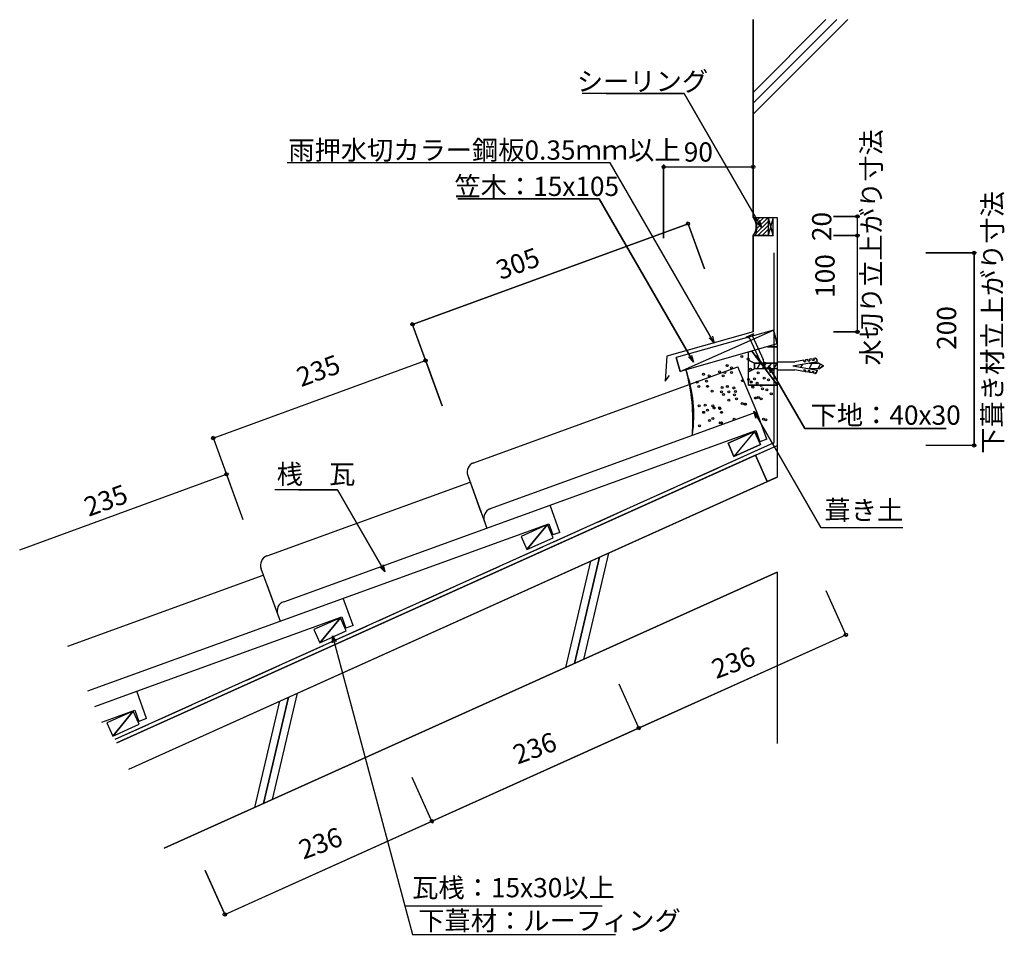
# Model space of a CAD drawing. Extents: x 977 to 2001, y 575 to 1525.
import ezdxf

# ---------------------------------------------------------------- set-up
doc = ezdxf.new("R2010")
doc.units = 0
doc.header["$LTSCALE"] = 10
doc.header["$MEASUREMENT"] = 0
doc.linetypes.add('DASHED3', pattern=[5, 3.75, -1.25])
for name, color, linetype in [('_0-0_LAYER001', 7, 'CONTINUOUS'), ('_0-1_LAYER003', 7, 'CONTINUOUS'), ('_0-2_LAYER004', 7, 'CONTINUOUS'), ('_0-3_LAYER005', 7, 'CONTINUOUS'), ('_0-4_LAYER006', 7, 'CONTINUOUS')]:
    doc.layers.add(name, color=color, linetype=linetype)
doc.styles.get("Standard").update_dxf_attribs({"font": 'txt', "bigfont": 'bigfont.shx'})

msp = doc.modelspace()

# ---------------------------------------------------------------- linework, layer by layer
at = {"layer": '_0-0_LAYER001', "color": 7, "linetype": 'Continuous'}
for p, q in [((1739.9, 1319.8), (1739.9, 1525.2)), ((1739.9, 1449.6), (1815.4, 1525.2)), ((1739.9, 1438.3), (1826.8, 1525.2)), ((1739.9, 1427), (1838.1, 1525.2)), ((1587.1, 1448.4), (1668.1, 1448.4)), ((1668.1, 1448.4), (1748.5, 1309.3)), ((1591.2, 1376.6), (1357.2, 1376.6)), ((1699.3, 1189.4), (1591.2, 1376.6)), ((1646.8, 1298.2), (1646.8, 1373.9)), ((1646.8, 1372.2), (1739.9, 1372.2)), ((1432.9, 1339), (1579.9, 1339)), ((1579.9, 1339), (1677.8, 1169.3)), ((1823.2, 1320.8), (1848.2, 1320.8)), ((1848.2, 1200.8), (1848.2, 1320.8)), ((1385.6, 1208.6), (1672.1, 1313.2)), ((1671.5, 1314.8), (1689.3, 1266.2)), ((1689.3, 1266.2), (1672.1, 1313.2)), ((1739.9, 1319.8), (1764.9, 1319.8)), ((1743.2, 1314.6), (1748.5, 1309.3)), ((1748.5, 1309.3), (1746.5, 1316.5)), ((1755.4, 1319.8), (1755.4, 1300.8)), ((1760.8, 1319.8), (1755.4, 1300.8)), ((1755.4, 1319.8), (1760.8, 1300.8)), ((1760.8, 1300.8), (1760.8, 1319.8)), ((1764.9, 1319.8), (1764.9, 1049.9)), ((1755.4, 1300.8), (1739.9, 1300.8)), ((1739.9, 1200.8), (1739.9, 1300.8)), ((1755.4, 1300.8), (1760.8, 1300.8)), ((1823.2, 1300.8), (1848.2, 1300.8)), ((1761.8, 1085.8), (1761.8, 1282.8)), ((1919.5, 1282.8), (1971.2, 1282.8)), ((1969.5, 1282.8), (1969.5, 1082.8)), ((1416.5, 1124.1), (1385, 1210.2)), ((1739.9, 1200.8), (1650.2, 1175.4)), ((1760.9, 1202.7), (1659.8, 1174.2)), ((1663.9, 1159.7), (1760.9, 1202.7)), ((1732.6, 1195.2), (1740.7, 1199)), ((1739.2, 1196.6), (1740.7, 1199)), ((1760.9, 1202.7), (1764.9, 1188.3)), ((1823.2, 1200.8), (1849.9, 1200.8)), ((1764.9, 1188.3), (1663.9, 1159.7)), ((1699.3, 1189.3), (1694.1, 1194.5)), ((1697.4, 1196.4), (1699.3, 1189.3)), ((1733.8, 1195.1), (1732.6, 1195.2)), ((1733.8, 1195.1), (1735.7, 1194.9)), ((1735.7, 1194.9), (1747.1, 1170.4)), ((1739, 1196.4), (1750.4, 1172)), ((1735.1, 1179.9), (1738.6, 1180.7)), ((1735.1, 1145.4), (1735.1, 1179.9)), ((1738.6, 1180.7), (1765.1, 1145.4)), ((1764.9, 1185.4), (1754.7, 1185.4)), ((1178.6, 1090.4), (1399.3, 1171)), ((1650.2, 1175.4), (1648.5, 1149.5)), ((1659.8, 1174.2), (1663.9, 1159.7)), ((1677.8, 1169.3), (1672.5, 1174.7)), ((1675.9, 1176.6), (1677.8, 1169.3)), ((1735.1, 1171.4), (1741.1, 1168.4)), ((1741.1, 1168.4), (1741.1, 1162.4)), ((1741.1, 1168.4), (1765.1, 1168.4)), ((1747.1, 1170.4), (1752.5, 1163.3)), ((1752.5, 1163.3), (1750.4, 1172)), ((1765.1, 1161.2), (1765.1, 1169.7)), ((1765.1, 1169.7), (1783.3, 1169.7)), ((1781.1, 1165.4), (1806.4, 1169.9)), ((1792.4, 1171.3), (1783.3, 1169.7)), ((1792.7, 1169.6), (1792.4, 1171.3)), ((1794.4, 1169.9), (1792.7, 1169.6)), ((1796.8, 1172), (1794.1, 1171.6)), ((1794.1, 1171.6), (1794.4, 1169.9)), ((1797.1, 1170.4), (1796.8, 1172)), ((1798.7, 1170.7), (1797.1, 1170.4)), ((1798.1, 1168.4), (1808.1, 1168.4)), ((1801.1, 1172.8), (1798.4, 1172.3)), ((1798.4, 1172.3), (1798.7, 1170.7)), ((1801.4, 1171.1), (1801.1, 1172.8)), ((1803.1, 1171.4), (1801.4, 1171.1)), ((1804.2, 1173.4), (1802.8, 1173.1)), ((1802.8, 1173.1), (1803.1, 1171.4)), ((1806, 1172.1), (1804.2, 1173.4)), ((1806.4, 1169.9), (1806, 1172.1)), ((1808.1, 1168.4), (1813.1, 1165.4)), ((1741.1, 1162.4), (1735.1, 1159.4)), ((1765.1, 1162.4), (1741.1, 1162.4)), ((1793.5, 1100.3), (1755.8, 1165.5)), ((1755.8, 1165.5), (1757.8, 1158.2)), ((1755.8, 1165.5), (1761.1, 1160.2)), ((1765.1, 1161.2), (1783.3, 1161.2)), ((1781.1, 1165.4), (1806.2, 1161)), ((1792.3, 1159.6), (1783.3, 1161.2)), ((1792.6, 1161.3), (1792.3, 1159.6)), ((1794.2, 1161), (1792.6, 1161.3)), ((1793.9, 1159.3), (1794.2, 1161)), ((1796.6, 1158.8), (1793.9, 1159.3)), ((1796.9, 1160.5), (1796.6, 1158.8)), ((1798.6, 1160.2), (1796.9, 1160.5)), ((1807.1, 1162.4), (1798.1, 1162.4)), ((1798.3, 1158.5), (1798.6, 1160.2)), ((1800.9, 1158.1), (1798.3, 1158.5)), ((1801.2, 1159.7), (1800.9, 1158.1)), ((1802.9, 1159.4), (1801.2, 1159.7)), ((1802.6, 1157.8), (1802.9, 1159.4)), ((1804.1, 1157.5), (1802.6, 1157.8)), ((1805.8, 1158.7), (1804.1, 1157.5)), ((1806.2, 1161), (1805.8, 1158.7)), ((1813.1, 1165.4), (1808.1, 1162.4)), ((1648.5, 1149.5), (1652.8, 1155.5)), ((1765.1, 1145.4), (1735.1, 1145.4)), ((1810.3, 997.4), (1740.5, 1118.3)), ((1740.5, 1118.3), (1742.5, 1111.1)), ((1740.5, 1118.3), (1745.8, 1113)), ((1713.7, 1085.1), (1741.1, 1097.4)), ((1741.1, 1097.4), (1719.9, 1071.4)), ((1741.1, 1097.4), (1747.3, 1083.7)), ((1940.5, 1100.3), (1793.5, 1100.3)), ((1076.7, 777.5), (1761.8, 1085.8)), ((1179.2, 1088.8), (1178, 1092)), ((1179.2, 1088.8), (1209.5, 1005.9)), ((1719.9, 1071.4), (1713.7, 1085.1)), ((1747.3, 1083.7), (1719.9, 1071.4)), ((1742.2, 1072.6), (1764.9, 1082.8)), ((1969.5, 1082.8), (1919.5, 1082.8)), ((1742.2, 1072.6), (1078.4, 773.8)), ((1754.5, 1045.2), (1742.2, 1072.6)), ((977.4, 974.4), (1192.3, 1052.8)), ((1090.7, 746.5), (1754.5, 1045.2)), ((1764.9, 1049.9), (1754.5, 1045.2)), ((1267.4, 1036.7), (1307.9, 1036.7)), ((1307.9, 1036.7), (1357.1, 951.5)), ((1525.9, 1000.5), (1498.5, 988.2)), ((1504.7, 974.5), (1525.9, 1000.5)), ((1532.1, 986.8), (1525.9, 1000.5)), ((1810.3, 997.4), (1895.4, 997.4)), ((1498.5, 988.2), (1504.7, 974.5)), ((1504.7, 974.5), (1532.1, 986.8)), ((1570.9, 962.6), (1544.9, 852.2)), ((1554.1, 856.3), (1580.1, 966.7)), ((1589.3, 970.9), (1563.3, 860.5)), ((1351.9, 956.7), (1357.1, 951.5)), ((1357.1, 951.5), (1355.2, 958.8)), ((1764.9, 951.2), (1127.6, 664.4)), ((1764.9, 951.2), (1764.9, 773)), ((1836.9, 884.5), (1815.7, 931.7)), ((1310.7, 903.7), (1283.3, 891.4)), ((1289.5, 877.7), (1310.7, 903.7)), ((1316.8, 890), (1310.7, 903.7)), ((1283.3, 891.4), (1289.5, 877.7)), ((1190.6, 595.5), (1836.2, 886.1)), ((1289.5, 877.7), (1316.8, 890)), ((1302.5, 885.1), (1302.5, 877.6)), ((1302.5, 885.1), (1306.3, 878.6)), ((1302.5, 885.1), (1385.7, 574.8)), ((1622, 786.9), (1600.5, 834.8)), ((1230.7, 710.8), (1256.7, 821.2)), ((1265.9, 825.3), (1239.9, 714.9)), ((1247.5, 817), (1221.5, 706.7)), ((1095.5, 806.8), (1068.1, 794.5)), ((1074.3, 780.8), (1095.5, 806.8)), ((1101.6, 793.1), (1095.5, 806.8)), ((1068.1, 794.5), (1074.3, 780.8)), ((1074.3, 780.8), (1101.6, 793.1)), ((1406.5, 690.8), (1385.3, 737.9)), ((1170.1, 641.1), (1191.3, 593.9)), ((1378, 604.5), (1582.8, 604.5))]:
    msp.add_line(p, q, dxfattribs=at)
at = {"layer": '_0-0_LAYER001', "color": 2, "linetype": 'Continuous'}
for p, q in [((1668.1, 1448.4), (1587.1, 1448.4)), ((1748.5, 1309.3), (1668.1, 1448.4)), ((1591.2, 1376.6), (1357.2, 1376.6)), ((1699.4, 1189.2), (1591.2, 1376.6)), ((1646.8, 1374.7), (1646.8, 1298.2)), ((1646.8, 1372.2), (1739.9, 1372.2)), ((1579.9, 1339), (1432.9, 1339)), ((1677.8, 1169.3), (1579.9, 1339)), ((1850.7, 1320.8), (1823.2, 1320.8)), ((1848.2, 1300.8), (1848.2, 1320.8)), ((1672.1, 1313.2), (1385.6, 1208.6)), ((1671.2, 1315.6), (1689.3, 1266.2)), ((1748.5, 1309.3), (1743.2, 1314.6)), ((1746.5, 1316.5), (1748.5, 1309.3)), ((1755.4, 1319.8), (1755.4, 1300.8)), ((1760.8, 1319.8), (1755.4, 1300.8)), ((1760.8, 1300.8), (1755.4, 1319.8)), ((1850.7, 1300.8), (1823.2, 1300.8)), ((1848.2, 1200.8), (1848.2, 1300.8)), ((1972, 1282.8), (1919.5, 1282.8)), ((1969.5, 1082.8), (1969.5, 1282.8)), ((1384.7, 1210.9), (1402.8, 1161.6)), ((1739.9, 1200.8), (1650.2, 1175.4)), ((1760.9, 1202.7), (1659.8, 1174.2)), ((1663.9, 1159.7), (1760.9, 1202.7)), ((1732.6, 1195.2), (1740.7, 1199)), ((1739, 1196.4), (1740.7, 1199)), ((1764.9, 1188.3), (1760.9, 1202.7)), ((1850.7, 1200.8), (1823.2, 1200.8)), ((1764.9, 1188.3), (1663.9, 1159.7)), ((1699.4, 1189.2), (1694.1, 1194.5)), ((1697.4, 1196.4), (1699.4, 1189.2)), ((1735.7, 1194.9), (1732.6, 1195.2)), ((1735.7, 1194.9), (1747.1, 1170.4)), ((1739, 1196.4), (1750.4, 1172)), ((1735.1, 1145.4), (1735.1, 1180.1)), ((1765.1, 1145.4), (1738.6, 1180.7)), ((1754.7, 1185.4), (1765.1, 1185.4)), ((1178.6, 1090.4), (1399.3, 1171)), ((1398.5, 1173.4), (1416.5, 1124.1)), ((1650.2, 1175.4), (1648.5, 1149.5)), ((1663.9, 1159.7), (1659.8, 1174.2)), ((1677.8, 1169.3), (1672.5, 1174.7)), ((1675.9, 1176.6), (1677.8, 1169.3)), ((1735.1, 1159.4), (1735.1, 1171.4)), ((1741.1, 1168.4), (1735.1, 1171.4)), ((1741.1, 1162.4), (1741.1, 1168.4)), ((1765.1, 1168.4), (1741.1, 1168.4)), ((1744, 1162.4), (1747.5, 1168.4)), ((1747.1, 1170.4), (1752.5, 1163.3)), ((1749.7, 1162.4), (1753.2, 1168.4)), ((1752.5, 1163.3), (1750.4, 1172)), ((1755.5, 1162.4), (1758.9, 1168.4)), ((1761.2, 1162.4), (1764.7, 1168.4)), ((1765.1, 1169.7), (1783.3, 1169.7)), ((1765.1, 1161.2), (1765.1, 1169.7)), ((1781.1, 1165.4), (1806.4, 1169.9)), ((1792.4, 1171.3), (1783.3, 1169.7)), ((1789.5, 1163.9), (1791.4, 1167.2)), ((1792.7, 1169.6), (1792.4, 1171.3)), ((1792.7, 1169.6), (1794.4, 1169.9)), ((1796.8, 1172), (1794.1, 1171.6)), ((1794.4, 1169.9), (1794.1, 1171.6)), ((1797.1, 1170.4), (1796.8, 1172)), ((1797.1, 1170.4), (1798.7, 1170.7)), ((1797.9, 1162.5), (1801.3, 1168.4)), ((1808.1, 1168.4), (1798.1, 1168.4)), ((1801.1, 1172.8), (1798.4, 1172.3)), ((1798.7, 1170.7), (1798.4, 1172.3)), ((1801.4, 1171.1), (1801.1, 1172.8)), ((1801.4, 1171.1), (1803.1, 1171.4)), ((1804.2, 1173.4), (1802.8, 1173.1)), ((1803.1, 1171.4), (1802.8, 1173.1)), ((1806, 1172.1), (1806.4, 1169.9)), ((1807.1, 1162.4), (1809.9, 1167.4)), ((1813.1, 1165.4), (1808.1, 1168.4)), ((1735.1, 1159.4), (1741.1, 1162.4)), ((1765.1, 1162.4), (1741.1, 1162.4)), ((1757.8, 1158.2), (1755.8, 1165.5)), ((1755.8, 1165.5), (1761.1, 1160.2)), ((1755.8, 1165.5), (1793.5, 1100.3)), ((1765.1, 1161.2), (1783.3, 1161.2)), ((1781.1, 1165.4), (1806.2, 1161)), ((1792.3, 1159.6), (1783.3, 1161.2)), ((1792.6, 1161.3), (1792.3, 1159.6)), ((1792.6, 1161.3), (1794.2, 1161)), ((1794.2, 1161), (1793.9, 1159.3)), ((1796.6, 1158.8), (1793.9, 1159.3)), ((1796.9, 1160.5), (1796.6, 1158.8)), ((1796.9, 1160.5), (1798.6, 1160.2)), ((1808.1, 1162.4), (1798.1, 1162.4)), ((1798.6, 1160.2), (1798.3, 1158.5)), ((1800.9, 1158.1), (1798.3, 1158.5)), ((1801.2, 1159.7), (1800.9, 1158.1)), ((1801.2, 1159.7), (1802.9, 1159.4)), ((1802.9, 1159.4), (1802.6, 1157.8)), ((1804.1, 1157.5), (1802.6, 1157.8)), ((1805.8, 1158.7), (1806.2, 1161)), ((1808.1, 1162.4), (1813.1, 1165.4)), ((1648.5, 1149.5), (1652.8, 1155.5)), ((1735.1, 1145.4), (1765.1, 1145.4)), ((1742.5, 1111.1), (1740.5, 1118.3)), ((1740.5, 1118.3), (1745.8, 1113)), ((1740.5, 1118.3), (1810.3, 997.4)), ((1741.1, 1097.4), (1713.7, 1085.1)), ((1741.1, 1097.4), (1719.9, 1071.4)), ((1747.3, 1083.7), (1741.1, 1097.4)), ((1793.5, 1100.3), (1940.5, 1100.3)), ((1177.7, 1092.8), (1195.7, 1043.4)), ((1713.7, 1085.1), (1719.9, 1071.4)), ((1719.9, 1071.4), (1747.3, 1083.7)), ((1972, 1082.8), (1919.5, 1082.8)), ((1191.4, 1055.2), (1209.5, 1005.9)), ((977.4, 974.4), (1192.3, 1052.8)), ((1307.9, 1036.7), (1267.4, 1036.7)), ((1357.1, 951.5), (1307.9, 1036.7)), ((1525.9, 1000.5), (1498.5, 988.2)), ((1525.9, 1000.5), (1504.7, 974.5)), ((1532.1, 986.8), (1525.9, 1000.5)), ((1810.3, 997.4), (1895.4, 997.4)), ((1498.5, 988.2), (1504.7, 974.5)), ((1504.7, 974.5), (1532.1, 986.8)), ((1357.1, 951.5), (1351.8, 956.8)), ((1355.2, 958.8), (1357.1, 951.5)), ((1764.9, 951.2), (1764.9, 773)), ((1837.2, 883.8), (1815.7, 931.7)), ((1310.7, 903.7), (1283.3, 891.4)), ((1310.7, 903.7), (1289.5, 877.7)), ((1316.8, 890), (1310.7, 903.7)), ((1283.3, 891.4), (1289.5, 877.7)), ((1289.5, 877.7), (1316.8, 890)), ((1302.5, 877.6), (1302.5, 885.1)), ((1302.5, 885.1), (1306.3, 878.6)), ((1302.5, 885.1), (1385.7, 574.8)), ((1621, 789.2), (1836.2, 886.1)), ((1622, 786.9), (1600.5, 834.8)), ((1095.5, 806.8), (1068.1, 794.5)), ((1095.5, 806.8), (1074.3, 780.8)), ((1101.6, 793.1), (1095.5, 806.8)), ((1068.1, 794.5), (1074.3, 780.8)), ((1074.3, 780.8), (1101.6, 793.1)), ((1405.8, 692.4), (1621, 789.2)), ((1406.8, 690.1), (1385.3, 737.9)), ((1190.6, 595.5), (1405.8, 692.4)), ((1191.6, 593.2), (1170.1, 641.1)), ((1378, 604.5), (1582.8, 604.5)), ((1385.7, 574.8), (1590.9, 574.8))]:
    msp.add_line(p, q, dxfattribs=at)
at = {"layer": '_0-0_LAYER001', "color": 4, "linetype": 'Continuous'}
for p, q in [((1448.4, 1064.5), (1723.9, 1164.5)), ((1743.5, 1117.6), (1723.9, 1164.5)), ((1465.8, 1016.8), (1743.5, 1117.6)), ((1753.9, 1089.3), (1743.5, 1117.6)), ((1251.8, 920.4), (1742.5, 1098.4)), ((1742.5, 1098.4), (1746.8, 1086.7)), ((1753.9, 1089.3), (1746.8, 1086.7)), ((1234.5, 968.1), (1445.5, 1044.7)), ((1443.1, 1051.5), (1462.9, 997)), ((1443.1, 1051.5), (1456.9, 1013.6)), ((1539, 992.5), (1528.7, 1020.8)), ((1048.2, 827.7), (1527.3, 1001.5)), ((1527.3, 1001.5), (1531.6, 989.8)), ((1539, 992.5), (1531.6, 989.8)), ((1228.2, 954.8), (1248, 900.2)), ((1027.3, 874.1), (1230.6, 947.9)), ((1234.3, 938.2), (1248, 900.2)), ((1324.2, 895.7), (1313.8, 924.1)), ((1099, 827.3), (1312.1, 904.6)), ((1312.1, 904.6), (1316.4, 892.9)), ((1324.2, 895.7), (1316.4, 892.9)), ((1055.4, 811.5), (1099, 827.3)), ((1109.3, 799), (1099, 827.3)), ((1062.7, 795.3), (1096.9, 807.8)), ((1096.9, 807.8), (1101.2, 796)), ((1109.3, 799), (1101.2, 796))]:
    msp.add_line(p, q, dxfattribs=at)
at = {"layer": '_0-0_LAYER001', "color": 2, "linetype": 'Continuous'}
for centre in [(1646.8, 1372.2), (1739.9, 1372.2), (1848.2, 1320.8), (1672.1, 1313.2), (1848.2, 1300.8), (1848.2, 1300.8), (1969.5, 1282.8), (1385.6, 1208.6), (1848.2, 1200.8), (1399.3, 1171), (1178.6, 1090.4), (1969.5, 1082.8), (1192.3, 1052.8), (1836.2, 886.1), (1621, 789.2), (1621, 789.2), (1405.8, 692.4), (1405.8, 692.4), (1190.6, 595.5)]:
    msp.add_circle(centre, 1.7, dxfattribs=at)
at = {"layer": '_0-0_LAYER001', "color": 7, "linetype": 'Continuous'}
for centre, radius, start, end in [((1727, 1310.3), 16, 323.5198, 36.4802), ((1540.1, 1114.3), 138.1, 351.4329, 19.7455)]:
    msp.add_arc(centre, radius, start, end, dxfattribs=at)
at = {"layer": '_0-0_LAYER001', "color": 2, "linetype": 'Continuous'}
for centre, radius, start, end in [((1723.1, 1309.4), 20.7, 335.4917, 29.7332), ((1804.5, 1171.9), 1.5, 10.4513, 99.6375), ((1804.3, 1159), 1.5, 259.839, 350.1473)]:
    msp.add_arc(centre, radius, start, end, dxfattribs=at)
at = {"layer": '_0-0_LAYER001', "color": 4, "linetype": 'Continuous'}
for centre in [(1452.9, 1055.1), (1470.2, 1007.3), (1238, 958.3), (1255.3, 910.6)]:
    msp.add_arc(centre, 10.4, 109.9409, 199.9409, dxfattribs=at)
at = {"layer": '_0-1_LAYER003', "color": 2, "linetype": 'Continuous'}
for p, q in [((1739.9, 1525.2), (1739.9, 1319.8)), ((1739.9, 1449.6), (1815.4, 1525.2)), ((1739.9, 1438.3), (1826.8, 1525.2)), ((1739.9, 1427), (1838.1, 1525.2)), ((1764.9, 1319.8), (1764.9, 1049.9)), ((1739.9, 1300.8), (1739.9, 1200.8)), ((1078.4, 773.8), (1764.9, 1082.8)), ((1742.2, 1072.6), (1754.5, 1045.2)), ((1090.7, 746.5), (1764.9, 1049.9)), ((1570.9, 962.6), (1544.9, 852.2)), ((1580.1, 966.7), (1554.1, 856.3)), ((1589.3, 970.9), (1563.3, 860.5)), ((1127.6, 664.4), (1764.9, 951.2)), ((1256.7, 821.2), (1230.7, 710.8)), ((1265.9, 825.3), (1239.9, 714.9)), ((1247.5, 817), (1221.5, 706.7))]:
    msp.add_line(p, q, dxfattribs=at)
msp.add_arc((1481.2, 1108.5), 196, 355.6643, 15.514, dxfattribs=at)
at = {"layer": '_0-2_LAYER004', "color": 7, "linetype": 'Continuous'}
for p, q in [((1587.1, 1448.4), (1562, 1448.4)), ((1357.2, 1376.6), (1255.5, 1376.6)), ((1267.4, 1036.7), (1242.7, 1036.7)), ((1385.7, 574.8), (1596.7, 574.8))]:
    msp.add_line(p, q, dxfattribs=at)
at = {"layer": '_0-2_LAYER004', "color": 2, "linetype": 'DASHED3'}
msp.add_line((1076.7, 777.5), (1761.8, 1085.8), dxfattribs=at)
at = {"layer": '_0-3_LAYER005', "color": 2, "linetype": 'Continuous'}
for p, q in [((1739.9, 1319.8), (1764.9, 1319.8)), ((1742.7, 1302.9), (1755.4, 1315.6)), ((1742.8, 1315.7), (1746.9, 1319.8)), ((1743.6, 1312.2), (1751.1, 1319.8)), ((1743.7, 1308.2), (1755.4, 1319.8)), ((1744.8, 1300.8), (1755.4, 1311.3)), ((1760.8, 1300.8), (1760.8, 1319.8)), ((1739.9, 1300.8), (1760.8, 1300.8)), ((1749.1, 1300.8), (1755.4, 1307.1))]:
    msp.add_line(p, q, dxfattribs=at)
for centre in [(1728, 1175.1), (1734.6, 1172.6), (1743.2, 1175.3), (1752.2, 1168.1), (1688.2, 1156.7), (1704.9, 1159.3), (1710.4, 1158.6), (1712.7, 1165.7), (1717.2, 1158.5), (1717.3, 1163.5), (1737.1, 1162), (1745, 1158.2), (1755.1, 1163.1), (1681.6, 1148.6), (1691.4, 1149.7), (1694, 1155.2), (1708.6, 1155.1), (1728.7, 1150.1), (1735, 1151.4), (1737.9, 1149), (1737.9, 1148.6), (1741.2, 1151.9), (1744.1, 1147.4), (1751.4, 1152.6), (1755.8, 1151), (1683.4, 1143.9), (1692.5, 1144.2), (1697.3, 1139.1), (1706.8, 1138.4), (1707.5, 1143), (1709, 1135.7), (1713, 1143.9), (1714.5, 1138.4), (1719.8, 1142.5), (1720.3, 1135.4), (1721.4, 1138.9), (1739.3, 1144.8), (1739.6, 1143.4), (1748.1, 1145.2), (1749.5, 1141.6), (1754, 1140.6), (1758.7, 1136.4), (1714.5, 1129.8), (1722.5, 1131.1), (1728.3, 1126.5), (1731.1, 1125.8), (1731.8, 1125.6), (1742.3, 1132.1), (1745.2, 1132.5), (1748.1, 1131.1), (1683.6, 1123.9), (1688.4, 1117.2), (1689.8, 1124.5), (1692.4, 1119.5), (1697.9, 1123.8), (1699.4, 1121.7), (1704.8, 1122), (1705.2, 1121), (1707, 1117.2), (1694.4, 1108.7), (1698, 1110.8), (1705.7, 1106.2), (1706.8, 1106.4), (1720, 1110.2), (1750.7, 1110.2), (1752.9, 1109.3), (1684.1, 1103.2)]:
    msp.add_circle(centre, 1.02, dxfattribs=at)
at = {"layer": '_0-4_LAYER006', "color": 2, "linetype": 'DASHED3'}
msp.add_line((1761.8, 1085.8), (1761.8, 1282.8), dxfattribs=at)

# ---------------------------------------------------------------- texts
at = {"layer": '_0-2_LAYER004', "color": 7}
for s, p in [('シーリング', (1556.6, 1451.1)), ('雨押水切カラー鋼板0.35ｍｍ以上', (1256.6, 1379.7)), ('90', (1667.7, 1377.7)), ('笠木：15x105', (1429.3, 1342)), ('下地：40x30', (1799.6, 1104.3)), ('桟\u3000瓦', (1244.5, 1042.9)), ('葺き土', (1814, 1005.5)), ('瓦桟：15x30以上', (1385.4, 613.3)), ('下葺材：ルーフィング', (1391.7, 579))]:
    msp.add_text(s, height=20, dxfattribs=at).set_placement(p)
for s, rotation, p in [('水切り立上がり寸法', 90, (1872.7, 1165.8)), ('下葺き材立上がり寸法', 90, (1998.7, 1074.2)), ('20', 90, (1821.1, 1295.1)), ('305', 20.0605, (1477.2, 1254.6)), ('100', 90, (1824.5, 1236.1)), ('200', 90, (1950.9, 1182.1)), ('235', 20.0605, (1269.9, 1143.3)), ('235', 20.0605, (1049, 1008.5)), ('236', 20.0605, (1701.4, 840)), ('236', 20.0605, (1494.9, 751.1)), ('236', 20.0605, (1272.2, 652.3))]:
    msp.add_text(s, height=20, rotation=rotation, dxfattribs=at).set_placement(p)

doc.saveas('drawing.dxf')
